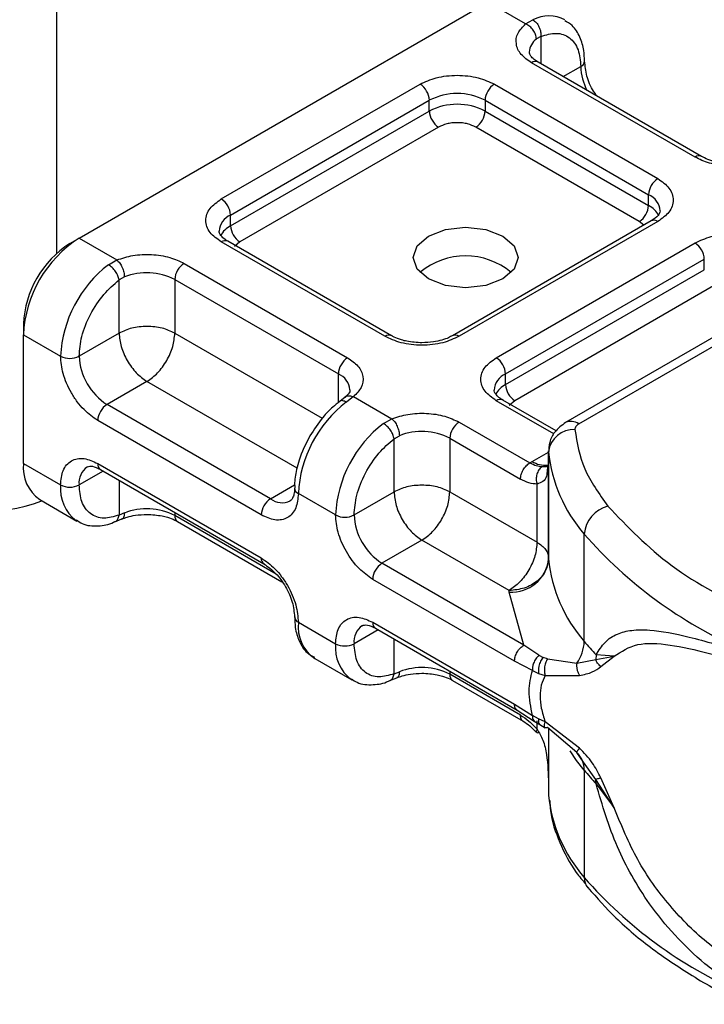
# Model space of a CAD drawing. Units: millimetres. Extents: x 0 to 420, y 0 to 297.
# Drawn here: x 141 to 142, y 75 to 78 of the extents above; entities that cross this region are included whole.
import ezdxf

# ---------------------------------------------------------------- set-up
doc = ezdxf.new("R2010")
doc.units = ezdxf.units.MM

msp = doc.modelspace()

# ---------------------------------------------------------------- linework, layer by layer
at = {"color": 7, "linetype": 'Continuous', "lineweight": 25}
for p, q in [((140.6905, 77.2418), (140.6905, 78.2652)), ((140.7471, 77.28), (141.7842, 77.8787)), ((141.8799, 77.8234), (141.7842, 77.8787)), ((141.8799, 77.8234), (141.8982, 77.834)), ((141.9185, 77.7916), (141.9072, 77.7851)), ((141.9185, 77.7916), (141.9185, 77.7225)), ((142.3097, 77.4854), (141.8949, 77.7249)), ((142.3264, 77.487), (141.9116, 77.7265)), ((141.9754, 77.6897), (142.0199, 77.7153)), ((141.1078, 77.3793), (141.6121, 77.6704)), ((141.8006, 77.6704), (142.2155, 77.431)), ((141.1314, 77.3385), (141.6356, 77.6296)), ((141.6356, 77.6024), (141.6356, 77.6296)), ((141.7771, 77.6296), (142.1919, 77.3901)), ((141.7771, 77.6296), (141.7771, 77.6024)), ((141.1314, 77.3113), (141.6356, 77.6024)), ((141.7771, 77.6024), (142.1919, 77.3629)), ((141.6592, 77.5616), (141.1549, 77.2704)), ((142.1683, 77.3221), (141.7535, 77.5616)), ((142.1919, 77.3629), (142.1919, 77.3901)), ((141.1314, 77.3113), (141.1314, 77.3385)), ((142.1988, 77.3237), (141.6945, 77.0326)), ((142.2155, 77.3221), (141.7112, 77.031)), ((142.1795, 77.3126), (142.1683, 77.3221)), ((142.8498, 77.3135), (141.9813, 76.8122)), ((142.0146, 76.8089), (142.8831, 77.3102)), ((140.7235, 77.2663), (140.7471, 77.28)), ((140.7471, 77.28), (140.8428, 77.2247)), ((141.5226, 77.031), (141.1078, 77.2705)), ((141.5393, 77.0326), (141.1244, 77.2721)), ((141.1549, 77.2704), (141.1409, 77.2585)), ((141.8055, 76.9766), (142.3097, 77.2677)), ((140.8217, 77.2125), (140.8428, 77.2247)), ((141.829, 76.9357), (142.3333, 77.2268)), ((142.3333, 77.1996), (142.3333, 77.2268)), ((141.0135, 77.216), (141.4283, 76.9766)), ((141.829, 76.9085), (142.3333, 77.1996)), ((140.8619, 77.1817), (140.8485, 77.1739)), ((140.8485, 77.0391), (140.8485, 77.1739)), ((140.9899, 77.1752), (141.4048, 76.9357)), ((140.9899, 77.1752), (140.9899, 77.0391)), ((142.3569, 77.1588), (141.8526, 76.8677)), ((140.6057, 77.0622), (140.6057, 77.035)), ((140.6057, 76.7084), (140.6057, 77.035)), ((140.6057, 77.035), (140.7, 76.9806)), ((140.8485, 77.0391), (140.7471, 76.9806)), ((140.9899, 77.0391), (141.364, 76.8232)), ((141.4048, 76.8624), (141.4048, 76.9357)), ((141.829, 76.9085), (141.829, 76.9357)), ((140.9192, 76.9166), (140.8178, 76.8581)), ((141.2999, 76.6969), (140.9192, 76.9166)), ((141.4221, 76.8765), (141.4085, 76.8659)), ((141.4433, 76.878), (141.4251, 76.8642)), ((141.4433, 76.878), (141.5405, 76.8219)), ((141.2326, 76.6186), (140.8178, 76.8581)), ((141.9517, 76.7833), (141.8055, 76.8677)), ((141.9575, 76.7912), (141.8221, 76.8694)), ((141.8526, 76.8677), (141.8386, 76.8558)), ((141.5193, 76.8098), (141.5405, 76.8219)), ((141.2091, 76.5778), (140.7942, 76.8173)), ((141.7112, 76.8133), (141.8905, 76.7098)), ((141.5462, 76.7711), (141.5596, 76.7789)), ((141.5462, 76.6364), (141.5462, 76.7711)), ((141.6876, 76.7724), (141.6876, 76.6364)), ((141.6876, 76.7724), (141.8669, 76.669)), ((141.8968, 76.7136), (141.9382, 76.7375)), ((141.9382, 76.7408), (141.9382, 76.7136)), ((141.9383, 76.7383), (141.9382, 76.7408)), ((141.9383, 76.4662), (141.9383, 76.7383)), ((140.6057, 76.7084), (140.7, 76.654)), ((140.7942, 76.7084), (141.2091, 76.4689)), ((141.8905, 76.7098), (141.8968, 76.7136)), ((141.9382, 76.7132), (141.935, 76.6916)), ((141.9382, 76.7132), (141.9385, 76.7108)), ((141.9382, 76.7132), (141.9382, 76.4682)), ((140.8081, 76.6892), (140.7471, 76.654)), ((140.8011, 76.6931), (141.216, 76.4537)), ((140.8485, 76.6658), (140.8485, 76.5777)), ((141.2326, 76.6186), (141.2939, 76.654)), ((141.9089, 76.5086), (141.9089, 76.6561)), ((141.3976, 76.5778), (141.3034, 76.6322)), ((141.4448, 76.5778), (141.5462, 76.6364)), ((141.6876, 76.6364), (141.9089, 76.5086)), ((140.6471, 76.6168), (140.7414, 76.5624)), ((140.8619, 76.5829), (140.8485, 76.5777)), ((140.9899, 76.5842), (140.9899, 76.5764)), ((141.2469, 76.4281), (140.9899, 76.5764)), ((140.8377, 76.5606), (140.8553, 76.5678)), ((140.9968, 76.5612), (141.2615, 76.4084)), ((142.0286, 76.2572), (142.0286, 76.5293)), ((141.6169, 76.5139), (141.5155, 76.4553)), ((141.8382, 76.3861), (141.6169, 76.5139)), ((141.8754, 76.2476), (141.5155, 76.4553)), ((141.8518, 76.2068), (141.4919, 76.4145)), ((141.8384, 76.382), (141.8382, 76.3861)), ((141.8754, 76.2476), (141.8384, 76.382)), ((141.3034, 76.3056), (141.3976, 76.2512)), ((141.4919, 76.3056), (141.8518, 76.0979)), ((141.5057, 76.2864), (141.4448, 76.2512)), ((141.4988, 76.2904), (141.8587, 76.0826)), ((141.5462, 76.175), (141.5462, 76.263)), ((141.9138, 76.222), (141.8754, 76.2476)), ((141.9138, 76.222), (141.9241, 76.2167)), ((142.0587, 76.2227), (142.0579, 76.211)), ((142.1045, 76.2196), (142.0587, 76.2227)), ((141.3448, 76.2141), (141.4391, 76.1596)), ((141.8973, 76.1833), (141.8518, 76.2068)), ((141.9351, 76.2129), (141.9241, 76.2167)), ((141.9351, 76.2129), (142.0097, 76.2019)), ((142.0097, 76.2019), (142.0579, 76.211)), ((142.0579, 76.211), (142.1045, 76.2196)), ((142.0709, 76.1931), (142.1045, 76.2196)), ((141.5462, 76.175), (141.5596, 76.1801)), ((141.6876, 76.1814), (141.6876, 76.1737)), ((141.8669, 76.0702), (141.6876, 76.1737)), ((141.8973, 76.1833), (141.913, 76.1757)), ((141.913, 76.1757), (141.9296, 76.1703)), ((141.9296, 76.1703), (142.017, 76.1708)), ((141.5354, 76.1578), (141.553, 76.165)), ((141.6945, 76.1584), (141.8738, 76.0549)), ((141.8518, 76.0979), (141.8973, 76.0688)), ((141.8587, 76.0826), (141.9019, 76.055)), ((141.913, 76.0606), (141.8973, 76.0688)), ((141.9019, 76.055), (141.9157, 76.0461)), ((141.9089, 76.0345), (141.9089, 76.056)), ((141.9296, 76.0531), (141.913, 76.0606)), ((141.9157, 76.0461), (141.9297, 76.0378)), ((142.017, 75.9867), (141.9296, 76.0531)), ((142.0097, 75.9753), (141.9351, 76.039)), ((141.9382, 76.0363), (141.9382, 75.8966)), ((141.9383, 76.0362), (141.9383, 75.8674)), ((142.027, 75.9508), (142.0097, 75.9753)), ((142.0579, 75.9073), (142.027, 75.9508)), ((142.0286, 75.9305), (142.0286, 75.6584)), ((141.9382, 75.8971), (141.9382, 75.8699)), ((142.1045, 75.8353), (142.0579, 75.9073)), ((142.0587, 75.8961), (142.1045, 75.8353)), ((142.1045, 75.8353), (142.0709, 75.911)), ((141.9382, 75.8699), (141.9383, 75.8674))]:
    msp.add_line(p, q, dxfattribs=at)
at = {"color": 7, "linetype": 'Continuous', "lineweight": 25, "flags": 128}
for points in [[(141.8219, 77.2854), (141.8508, 77.2604), (141.861, 77.231), (141.8508, 77.2015), (141.8219, 77.1765), (141.7786, 77.1598), (141.7276, 77.154), (141.6766, 77.1598), (141.6333, 77.1765), (141.6044, 77.2015), (141.5943, 77.231), (141.6044, 77.2604), (141.6333, 77.2854), (141.6766, 77.3021), (141.7276, 77.3079), (141.7786, 77.3021), (141.8219, 77.2854)], [(142.0286, 75.9305), (142.0094, 75.9553), (141.993, 75.9797)]]:
    msp.add_lwpolyline(points, dxfattribs=at)
at = {"color": 7, "linetype": 'Continuous', "lineweight": 25}
for centre, radius, start, end in [((141.9383, 77.7552), 0.0885, 62.0602, 116.9846), ((141.9323, 77.75), 0.0431, 125.496, 177.4361), ((141.9047, 77.7112), 0.0168, 65.6929, 125.6176), ((142.0129, 77.7307), 0.0169, 294.5083, 352.7863), ((142.1609, 77.7198), 0.1411, 181.8073, 207.3846), ((141.5845, 77.6273), 0.0512, 2.6055, 57.3945), ((141.8282, 77.6273), 0.0512, 122.6055, 177.3945), ((141.7063, 77.4931), 0.1537, 62.6097, 117.3903), ((141.7063, 77.4659), 0.1537, 62.6097, 117.3903), ((141.6868, 77.6047), 0.0512, 182.6055, 237.3945), ((141.7259, 77.6047), 0.0512, 302.6055, 357.3945), ((142.3194, 77.4728), 0.0159, 62.6873, 127.3879), ((142.2431, 77.3878), 0.0512, 122.6055, 177.3945), ((141.0802, 77.3362), 0.0512, 2.6055, 57.3945), ((142.1734, 77.346), 0.0479, 3.6573, 67.3009), ((142.1407, 77.3652), 0.0512, 302.6055, 357.3945), ((142.1642, 77.3093), 0.0604, 27.6228, 62.6591), ((141.1511, 77.2934), 0.0492, 113.6824, 175.1392), ((142.2057, 77.3085), 0.0168, 54.3824, 114.3071), ((141.1593, 77.2573), 0.0607, 117.4013, 151.6397), ((141.1825, 77.3136), 0.0512, 182.6055, 237.3945), ((140.9127, 77.021), 0.3074, 122.6055, 177.3945), ((141.1175, 77.2568), 0.0168, 65.6929, 125.6176), ((140.8615, 77.0506), 0.2561, 122.6055, 177.3945), ((142.2821, 77.2245), 0.0512, 2.6055, 57.3945), ((141.7276, 77.0547), 0.1803, 50.025, 129.975), ((141.0117, 76.9649), 0.3122, 127.5099, 177.1248), ((141.0411, 77.1729), 0.0512, 122.6055, 177.3945), ((140.9187, 77.0359), 0.1564, 62.9118, 111.2814), ((141.5323, 77.0184), 0.0159, 62.6873, 127.3879), ((141.7015, 77.0184), 0.0159, 52.5874, 117.565), ((140.7235, 77.0261), 0.0512, 242.6097, 297.3903), ((140.9006, 76.9876), 0.1537, 182.6055, 237.3945), ((141.4559, 76.9334), 0.0512, 122.6055, 177.3945), ((141.7779, 76.9334), 0.0512, 2.6055, 57.3945), ((141.3852, 76.8908), 0.049, 4.9418, 66.5199), ((141.8488, 76.8906), 0.0492, 113.6824, 175.1392), ((141.857, 76.8546), 0.0607, 117.4013, 151.6397), ((141.8802, 76.9108), 0.0512, 182.6055, 237.3945), ((141.8152, 76.8541), 0.0168, 65.6929, 125.6176), ((140.8454, 76.8149), 0.0512, 122.6055, 177.3945), ((141.6151, 76.6166), 0.3122, 127.5099, 177.1248), ((141.7094, 76.5622), 0.3122, 127.5099, 177.1248), ((141.7388, 76.7701), 0.0512, 122.6055, 177.3945), ((141.9951, 76.7816), 0.0335, 54.3825, 114.3059), ((141.6164, 76.6332), 0.1564, 62.9118, 111.2814), ((142.0012, 76.7313), 0.0633, 86.615, 173.592), ((142.3093, 76.7746), 0.3727, 185.5759, 221.1382), ((140.7037, 76.6976), 0.0986, 173.7011, 234.9867), ((140.7946, 76.66), 0.0479, 123.6561, 187.2959), ((140.8101, 76.7064), 0.016, 172.7442, 235.9436), ((141.9288, 76.7629), 0.0588, 237.0524, 276.008), ((140.8002, 76.644), 0.1007, 174.3072, 233.3546), ((140.7235, 76.6994), 0.0512, 242.6097, 297.3903), ((141.3095, 76.6469), 0.0159, 182.5066, 247.4145), ((140.5034, 77.004), 0.4176, 242.9308, 290.8823), ((141.2603, 76.5755), 0.0512, 122.6055, 177.3945), ((141.2618, 76.6583), 0.0493, 233.6904, 295.1424), ((142.109, 76.5222), 0.0807, 104.5257, 174.9432), ((140.9187, 76.4371), 0.1564, 62.9118, 111.2814), ((141.0063, 76.5746), 0.0164, 173.7012, 234.9867), ((141.4212, 76.6233), 0.0512, 242.6097, 297.3903), ((141.5983, 76.5848), 0.1537, 182.6055, 237.3945), ((142.8867, 77.2821), 1.1415, 221.2555, 246.1765), ((141.2249, 76.4669), 0.0159, 172.6759, 236.6278), ((141.5431, 76.4122), 0.0512, 122.6055, 177.3945), ((141.844, 76.4768), 0.0949, 266.615, 353.592), ((141.9716, 76.4687), 0.0334, 180.7594, 184.2719), ((142.3093, 76.5024), 0.3727, 185.5759, 221.1382), ((141.31, 76.3207), 0.0164, 185.0089, 246.3041), ((141.4002, 76.2943), 0.0975, 173.3195, 235.3683), ((141.4923, 76.2573), 0.0479, 123.6561, 187.2959), ((141.5078, 76.3036), 0.016, 172.7442, 235.9436), ((141.4978, 76.2412), 0.1007, 174.3072, 233.3546), ((141.4212, 76.2967), 0.0512, 242.6097, 297.3903), ((141.9298, 76.2601), 0.0988, 323.924, 358.2853), ((142.6574, 76.7778), 0.8164, 219.6224, 222.8347), ((141.6164, 76.0344), 0.1564, 62.9118, 111.2814), ((141.7039, 76.1718), 0.0164, 173.7012, 234.9867), ((141.9698, 75.9322), 0.0587, 358.4345, 47.3173), ((142.6574, 76.4512), 0.8164, 219.6224, 222.8347), ((141.9882, 75.8963), 0.0705, 359.8967, 9.0024), ((142.3093, 75.9036), 0.3727, 185.5759, 221.1382), ((142.8867, 76.4111), 1.1415, 221.2555, 246.1765), ((142.0684, 75.6575), 0.0399, 178.6946, 219.2273)]:
    msp.add_arc(centre, radius, start, end, dxfattribs=at)
for points, knots in [([(141.8949, 77.7249), (141.8853, 77.7316), (141.8656, 77.7455), (141.8538, 77.7724), (141.8572, 77.8001), (141.8725, 77.8158), (141.8799, 77.8234)], [0, 0, 0, 0, 0.242235, 0.5, 0.757765, 1, 1, 1, 1]), ([(142.029, 77.7287), (142.0289, 77.7378), (142.0286, 77.7598), (142.0186, 77.7908), (142.0025, 77.8183), (141.9857, 77.8277), (141.9792, 77.8313)], [0, 0, 0, 0, 0.208243, 0.500584, 0.807024, 1, 1, 1, 1]), ([(141.9185, 77.7916), (141.9318, 77.7955), (141.9592, 77.8035), (141.9928, 77.7908), (142.0157, 77.7611), (142.0185, 77.7303), (142.0199, 77.7153)], [0, 0, 0, 0, 0.241829, 0.5, 0.758171, 1, 1, 1, 1]), ([(141.912, 77.7267), (141.9094, 77.7281), (141.9018, 77.7323), (141.8943, 77.7399), (141.8895, 77.7475), (141.8894, 77.7504), (141.8894, 77.7519)], [0, 0, 0, 0, 0.140534, 0.409391, 0.691336, 1, 1, 1, 1]), ([(142.0618, 77.6398), (142.0585, 77.6439), (142.0466, 77.6591), (142.0334, 77.692), (142.0309, 77.7166), (142.0297, 77.7289)], [0, 0, 0, 0, 0.156886, 0.578443, 1, 1, 1, 1]), ([(141.6121, 77.6704), (141.6252, 77.6765), (141.6454, 77.686), (141.6792, 77.6919), (141.7063, 77.6935), (141.7335, 77.6919), (141.7672, 77.686), (141.7875, 77.6765), (141.8006, 77.6704)], [0, 0, 0, 0, 0.239443, 0.369636, 0.5, 0.630193, 0.760557, 1, 1, 1, 1]), ([(141.7535, 77.5616), (141.7469, 77.5646), (141.7368, 77.5693), (141.7199, 77.5723), (141.7064, 77.5731), (141.6928, 77.5723), (141.6759, 77.5693), (141.6658, 77.5646), (141.6592, 77.5616)], [0, 0, 0, 0, 0.239443, 0.36955, 0.5, 0.630107, 0.760557, 1, 1, 1, 1]), ([(142.4804, 77.4767), (142.4673, 77.4725), (142.4401, 77.4636), (142.3921, 77.4616), (142.3455, 77.4684), (142.3214, 77.4798), (142.3097, 77.4854)], [0, 0, 0, 0, 0.242235, 0.5, 0.757765, 1, 1, 1, 1]), ([(142.404, 77.469), (142.3909, 77.4697), (142.3726, 77.4707), (142.3495, 77.4767), (142.3358, 77.4817), (142.329, 77.4859), (142.3269, 77.4872)], [0, 0, 0, 0, 0.441085, 0.611998, 0.878197, 1, 1, 1, 1]), ([(142.2155, 77.431), (142.2261, 77.4234), (142.2424, 77.4117), (142.2526, 77.3922), (142.2555, 77.3765), (142.2526, 77.3608), (142.2424, 77.3414), (142.2261, 77.3297), (142.2155, 77.3221)], [0, 0, 0, 0, 0.2394429, 0.3696359, 0.4999999, 0.6301929, 0.7605571, 1, 1, 1, 1]), ([(141.1078, 77.2705), (141.0972, 77.278), (141.0808, 77.2897), (141.0706, 77.3092), (141.0678, 77.3249), (141.0706, 77.3406), (141.0808, 77.36), (141.0972, 77.3717), (141.1078, 77.3793)], [0, 0, 0, 0, 0.2394429, 0.3696359, 0.4999999, 0.6301929, 0.7605571, 1, 1, 1, 1]), ([(142.2212, 77.3493), (142.2203, 77.3453), (142.2186, 77.337), (142.2055, 77.3282), (142.1988, 77.3237)], [0, 0, 0, 0, 0.489448, 1, 1, 1, 1]), ([(141.1249, 77.2723), (141.1223, 77.2737), (141.1147, 77.2779), (141.1072, 77.2855), (141.1024, 77.2931), (141.1023, 77.296), (141.1023, 77.2975)], [0, 0, 0, 0, 0.140534, 0.409391, 0.691336, 1, 1, 1, 1]), ([(142.3097, 77.2677), (142.3229, 77.2738), (142.3431, 77.2832), (142.3768, 77.2891), (142.404, 77.2908), (142.4312, 77.2891), (142.4649, 77.2832), (142.4852, 77.2738), (142.4983, 77.2677)], [0, 0, 0, 0, 0.239443, 0.369636, 0.5, 0.630193, 0.760557, 1, 1, 1, 1]), ([(140.8428, 77.2247), (140.856, 77.229), (140.8832, 77.2378), (140.9311, 77.2398), (140.9777, 77.233), (141.0018, 77.2216), (141.0135, 77.216)], [0, 0, 0, 0, 0.2422355, 0.5, 0.7577645, 1, 1, 1, 1]), ([(140.7471, 76.9806), (140.7485, 76.9971), (140.7513, 77.0312), (140.7742, 77.0873), (140.8078, 77.1388), (140.8352, 77.1625), (140.8485, 77.1739)], [0, 0, 0, 0, 0.241829, 0.5, 0.758171, 1, 1, 1, 1]), ([(141.7112, 77.031), (141.6981, 77.0249), (141.6778, 77.0154), (141.6441, 77.0095), (141.6169, 77.0079), (141.5897, 77.0095), (141.556, 77.0154), (141.5357, 77.0249), (141.5226, 77.031)], [0, 0, 0, 0, 0.2394429, 0.3696359, 0.4999999, 0.6301929, 0.7605571, 1, 1, 1, 1]), ([(141.6169, 77.0146), (141.6038, 77.0153), (141.5855, 77.0163), (141.5624, 77.0223), (141.5487, 77.0273), (141.5419, 77.0315), (141.5397, 77.0328)], [0, 0, 0, 0, 0.4410852, 0.6119981, 0.8781969, 1, 1, 1, 1]), ([(141.6939, 77.0328), (141.6909, 77.031), (141.6836, 77.0266), (141.6671, 77.0209), (141.6444, 77.0157), (141.6268, 77.015), (141.6169, 77.0146)], [0, 0, 0, 0, 0.16715, 0.405166, 0.668162, 1, 1, 1, 1]), ([(140.7942, 76.8173), (140.7824, 76.8256), (140.7641, 76.8384), (140.7421, 76.8646), (140.7271, 76.8874), (140.7149, 76.9117), (140.7032, 76.9439), (140.7012, 76.9662), (140.7, 76.9806)], [0, 0, 0, 0, 0.239443, 0.369636, 0.5, 0.630193, 0.760557, 1, 1, 1, 1]), ([(141.4283, 76.9766), (141.4379, 76.9698), (141.4577, 76.9559), (141.4695, 76.929), (141.466, 76.9013), (141.4507, 76.8856), (141.4433, 76.878)], [0, 0, 0, 0, 0.242235, 0.5, 0.757765, 1, 1, 1, 1]), ([(141.8055, 76.8677), (141.7949, 76.8753), (141.7785, 76.887), (141.7683, 76.9064), (141.7655, 76.9221), (141.7683, 76.9378), (141.7785, 76.9573), (141.7949, 76.969), (141.8055, 76.9766)], [0, 0, 0, 0, 0.239443, 0.369636, 0.5, 0.630193, 0.760557, 1, 1, 1, 1]), ([(141.4338, 76.895), (141.4339, 76.8947), (141.4345, 76.8918), (141.4334, 76.8871), (141.4245, 76.8793), (141.4213, 76.8765)], [0, 0, 0, 0, 0.072784, 0.666496, 1, 1, 1, 1]), ([(141.8226, 76.8695), (141.82, 76.8709), (141.8124, 76.8751), (141.8048, 76.8827), (141.8001, 76.8903), (141.8, 76.8933), (141.8, 76.8948)], [0, 0, 0, 0, 0.140534, 0.409391, 0.691336, 1, 1, 1, 1]), ([(141.4223, 76.8759), (141.4228, 76.8766), (141.4252, 76.8796), (141.4328, 76.881), (141.4398, 76.879), (141.4433, 76.878)], [0, 0, 0, 0, 0.1285154, 0.5642577, 1, 1, 1, 1]), ([(141.4086, 76.8654), (141.4026, 76.8609), (141.3875, 76.8496), (141.3605, 76.8215), (141.3431, 76.7948), (141.3326, 76.7787)], [0, 0, 0, 0, 0.206767, 0.521384, 1, 1, 1, 1]), ([(141.4251, 76.8642), (141.4221, 76.8655), (141.4161, 76.8682), (141.4103, 76.868), (141.4087, 76.8657), (141.4084, 76.8653)], [0, 0, 0, 0, 0.448225, 0.896451, 1, 1, 1, 1]), ([(141.5405, 76.8219), (141.5537, 76.8262), (141.5809, 76.835), (141.6288, 76.837), (141.6754, 76.8302), (141.6995, 76.8188), (141.7112, 76.8133)], [0, 0, 0, 0, 0.242235, 0.5, 0.757765, 1, 1, 1, 1]), ([(141.9813, 76.8122), (141.9715, 76.8049), (141.9537, 76.7919), (141.9393, 76.7631), (141.9387, 76.7441), (141.9384, 76.735)], [0, 0, 0, 0, 0.392988, 0.70881, 1, 1, 1, 1]), ([(141.3326, 76.7787), (141.3222, 76.7581), (141.308, 76.7298), (141.2974, 76.6879), (141.293, 76.6638), (141.2941, 76.6491), (141.2943, 76.6461)], [0, 0, 0, 0, 0.465279, 0.641669, 0.929277, 1, 1, 1, 1]), ([(141.4448, 76.5778), (141.4462, 76.5943), (141.449, 76.6284), (141.4718, 76.6845), (141.5055, 76.7361), (141.5329, 76.7597), (141.5462, 76.7711)], [0, 0, 0, 0, 0.2418289, 0.5, 0.7581711, 1, 1, 1, 1]), ([(140.7, 76.654), (140.7012, 76.6669), (140.7032, 76.6869), (140.7149, 76.7055), (140.7271, 76.7158), (140.7421, 76.7212), (140.7641, 76.7221), (140.7824, 76.7138), (140.7942, 76.7084)], [0, 0, 0, 0, 0.239443, 0.369636, 0.5, 0.630193, 0.760557, 1, 1, 1, 1]), ([(140.7678, 76.6997), (140.7717, 76.701), (140.7797, 76.7037), (140.7939, 76.6967), (140.8011, 76.6931)], [0, 0, 0, 0, 0.48945, 1, 1, 1, 1]), ([(141.9213, 76.6997), (141.9166, 76.7002), (141.9068, 76.7012), (141.8961, 76.7068), (141.8905, 76.7098)], [0, 0, 0, 0, 0.479686, 1, 1, 1, 1]), ([(141.9213, 76.6997), (141.9199, 76.6986), (141.917, 76.6966), (141.9123, 76.6906), (141.9081, 76.6812), (141.9066, 76.6706), (141.9072, 76.6621), (141.9084, 76.6581), (141.9089, 76.6561)], [0, 0, 0, 0, 0.125229, 0.250009, 0.5, 0.749991, 0.874771, 1, 1, 1, 1]), ([(141.9372, 76.703), (141.9367, 76.7022), (141.9357, 76.7008), (141.9299, 76.6997), (141.9242, 76.6997), (141.9213, 76.6997)], [0, 0, 0, 0, 0.375271, 0.687774, 1, 1, 1, 1]), ([(141.935, 76.6916), (141.9345, 76.6864), (141.9335, 76.6747), (141.9258, 76.662), (141.9142, 76.6579), (141.9089, 76.6561)], [0, 0, 0, 0, 0.309392, 0.686442, 1, 1, 1, 1]), ([(140.8485, 76.5777), (140.8352, 76.5738), (140.8078, 76.5658), (140.7742, 76.5785), (140.7513, 76.6082), (140.7485, 76.639), (140.7471, 76.654)], [0, 0, 0, 0, 0.241829, 0.5, 0.758171, 1, 1, 1, 1]), ([(141.2932, 76.6462), (141.2933, 76.6432), (141.2935, 76.6345), (141.2906, 76.6242), (141.2865, 76.6162), (141.284, 76.6147), (141.2826, 76.6139)], [0, 0, 0, 0, 0.140646, 0.409506, 0.691475, 1, 1, 1, 1]), ([(141.9089, 76.6561), (141.9022, 76.6567), (141.8888, 76.6578), (141.8742, 76.6652), (141.8669, 76.669)], [0, 0, 0, 0, 0.500005, 1, 1, 1, 1]), ([(141.3034, 76.6322), (141.3021, 76.6193), (141.3001, 76.5993), (141.2884, 76.5807), (141.2762, 76.5704), (141.2612, 76.565), (141.2392, 76.5641), (141.2209, 76.5724), (141.2091, 76.5778)], [0, 0, 0, 0, 0.239443, 0.369636, 0.5, 0.630193, 0.760557, 1, 1, 1, 1]), ([(140.8376, 76.561), (140.8382, 76.5611), (140.8416, 76.5617), (140.8461, 76.5673), (140.8477, 76.5743), (140.8485, 76.5777)], [0, 0, 0, 0, 0.092851, 0.546425, 1, 1, 1, 1]), ([(140.8619, 76.5829), (140.8616, 76.5797), (140.861, 76.5732), (140.8581, 76.5684), (140.8557, 76.5682), (140.8554, 76.5682)], [0, 0, 0, 0, 0.463391, 0.926781, 1, 1, 1, 1]), ([(140.8555, 76.5676), (140.8598, 76.5693), (140.8702, 76.5733), (140.8918, 76.578), (140.9094, 76.5788), (140.9192, 76.5792)], [0, 0, 0, 0, 0.236764, 0.574216, 1, 1, 1, 1]), ([(140.9192, 76.5792), (140.9324, 76.5785), (140.9506, 76.5775), (140.9737, 76.5714), (140.9875, 76.5665), (140.9942, 76.5623), (140.9964, 76.561)], [0, 0, 0, 0, 0.4410852, 0.6119981, 0.8781969, 1, 1, 1, 1]), ([(141.4919, 76.4145), (141.4801, 76.4228), (141.4618, 76.4356), (141.4398, 76.4619), (141.4248, 76.4846), (141.4126, 76.509), (141.4009, 76.5411), (141.3989, 76.5634), (141.3976, 76.5778)], [0, 0, 0, 0, 0.239443, 0.369636, 0.5, 0.630193, 0.760557, 1, 1, 1, 1]), ([(140.7407, 76.5652), (140.7452, 76.5619), (140.7608, 76.5504), (140.7945, 76.5491), (140.8229, 76.553), (140.8366, 76.5604), (140.8377, 76.561)], [0, 0, 0, 0, 0.168394, 0.584869, 0.967155, 1, 1, 1, 1]), ([(141.2091, 76.4689), (141.2209, 76.4606), (141.2392, 76.4478), (141.2612, 76.4216), (141.2762, 76.3988), (141.2884, 76.3745), (141.3001, 76.3423), (141.3021, 76.32), (141.3034, 76.3056)], [0, 0, 0, 0, 0.239443, 0.369636, 0.5, 0.630193, 0.760557, 1, 1, 1, 1]), ([(141.216, 76.4537), (141.2262, 76.4464), (141.2465, 76.432), (141.2721, 76.3965), (141.2901, 76.3565), (141.2924, 76.3316), (141.2936, 76.3192)], [0, 0, 0, 0, 0.2499991, 0.4999988, 0.7499991, 1, 1, 1, 1]), ([(141.2943, 76.3195), (141.2944, 76.3104), (141.2946, 76.2883), (141.3046, 76.2573), (141.3208, 76.2299), (141.3376, 76.2205), (141.3441, 76.2169)], [0, 0, 0, 0, 0.208148, 0.50046, 0.806868, 1, 1, 1, 1]), ([(141.3976, 76.2512), (141.3989, 76.2642), (141.4009, 76.2842), (141.4126, 76.3028), (141.4248, 76.3131), (141.4398, 76.3185), (141.4618, 76.3193), (141.4801, 76.311), (141.4919, 76.3056)], [0, 0, 0, 0, 0.239443, 0.369636, 0.5, 0.630193, 0.760557, 1, 1, 1, 1]), ([(141.4655, 76.297), (141.4694, 76.2983), (141.4774, 76.3009), (141.4916, 76.2939), (141.4988, 76.2904)], [0, 0, 0, 0, 0.48945, 1, 1, 1, 1]), ([(142.0587, 76.2227), (142.0658, 76.2342), (142.0803, 76.2578), (142.1112, 76.2771), (142.149, 76.2869), (142.2069, 76.2871), (142.295, 76.2706), (142.3807, 76.2444), (142.4257, 76.2306)], [0, 0, 0, 0, 0.120098, 0.246194, 0.367409, 0.495819, 0.735593, 1, 1, 1, 1]), ([(141.5462, 76.175), (141.5329, 76.1711), (141.5055, 76.163), (141.4718, 76.1757), (141.449, 76.2055), (141.4462, 76.2363), (141.4448, 76.2512)], [0, 0, 0, 0, 0.241829, 0.5, 0.758171, 1, 1, 1, 1]), ([(142.1045, 76.2196), (142.123, 76.2316), (142.1604, 76.256), (142.2445, 76.2506), (142.3438, 76.229), (142.4216, 76.2052), (142.4608, 76.1932)], [0, 0, 0, 0, 0.242862, 0.491502, 0.744271, 1, 1, 1, 1]), ([(141.9138, 76.222), (141.911, 76.2192), (141.9054, 76.2136), (141.9, 76.2027), (141.8972, 76.1922), (141.8973, 76.1863), (141.8973, 76.1833)], [0, 0, 0, 0, 0.2798496, 0.5593252, 0.7796283, 1, 1, 1, 1]), ([(141.9241, 76.2167), (141.9219, 76.2135), (141.9173, 76.2072), (141.9134, 76.1956), (141.912, 76.1847), (141.9127, 76.1787), (141.913, 76.1757)], [0, 0, 0, 0, 0.27985, 0.55931, 0.77962, 1, 1, 1, 1]), ([(141.9351, 76.2129), (141.9333, 76.2094), (141.9298, 76.2025), (141.9275, 76.1903), (141.9275, 76.1791), (141.9289, 76.1733), (141.9296, 76.1703)], [0, 0, 0, 0, 0.2798493, 0.5592883, 0.7796067, 1, 1, 1, 1]), ([(142.0097, 76.2019), (142.0095, 76.1993), (142.0091, 76.1939), (142.0104, 76.1856), (142.0129, 76.1776), (142.0157, 76.1731), (142.017, 76.1708)], [0, 0, 0, 0, 0.249876, 0.5, 0.750124, 1, 1, 1, 1]), ([(142.0709, 76.1931), (142.0677, 76.196), (142.062, 76.2012), (142.0591, 76.208), (142.0579, 76.211)], [0, 0, 0, 0, 0.559451, 1, 1, 1, 1]), ([(141.5353, 76.1582), (141.5358, 76.1583), (141.5392, 76.1589), (141.5438, 76.1645), (141.5454, 76.1715), (141.5462, 76.175)], [0, 0, 0, 0, 0.092815, 0.546408, 1, 1, 1, 1]), ([(141.5596, 76.1801), (141.5593, 76.1769), (141.5587, 76.1704), (141.5558, 76.1656), (141.5534, 76.1654), (141.553, 76.1654)], [0, 0, 0, 0, 0.4633906, 0.9267812, 1, 1, 1, 1]), ([(141.5532, 76.1649), (141.5575, 76.1665), (141.5679, 76.1705), (141.5895, 76.1753), (141.6071, 76.176), (141.6169, 76.1765)], [0, 0, 0, 0, 0.236764, 0.574216, 1, 1, 1, 1]), ([(141.6169, 76.1765), (141.6301, 76.1757), (141.6483, 76.1747), (141.6714, 76.1687), (141.6851, 76.1638), (141.6919, 76.1596), (141.6941, 76.1582)], [0, 0, 0, 0, 0.441085, 0.611998, 0.878197, 1, 1, 1, 1]), ([(142.017, 76.1708), (142.0284, 76.1732), (142.0498, 76.1777), (142.0641, 76.1882), (142.0709, 76.1931)], [0, 0, 0, 0, 0.529567, 1, 1, 1, 1]), ([(141.4383, 76.1625), (141.4428, 76.1591), (141.4584, 76.1476), (141.4922, 76.1463), (141.5206, 76.1502), (141.5343, 76.1576), (141.5354, 76.1582)], [0, 0, 0, 0, 0.168394, 0.584869, 0.967155, 1, 1, 1, 1]), ([(141.9296, 76.1703), (141.9259, 76.1627), (141.9186, 76.1478), (141.9155, 76.1192), (141.9186, 76.0873), (141.9259, 76.0647), (141.9296, 76.0531)], [0, 0, 0, 0, 0.256901, 0.5, 0.743099, 1, 1, 1, 1]), ([(141.8669, 76.0702), (141.8742, 76.0654), (141.8888, 76.056), (141.9022, 76.0417), (141.9089, 76.0345)], [0, 0, 0, 0, 0.499995, 1, 1, 1, 1]), ([(141.8738, 76.0549), (141.8738, 76.0549), (141.8712, 76.0554), (141.8681, 76.0604), (141.8673, 76.0669), (141.8669, 76.0702)], [0, 0, 0, 0, 0.000052, 0.500026, 1, 1, 1, 1]), ([(141.8738, 76.0549), (141.8795, 76.0512), (141.8909, 76.0438), (141.9019, 76.0321), (141.9074, 76.0262)], [0, 0, 0, 0, 0.495859, 1, 1, 1, 1]), ([(141.8973, 76.0688), (141.8973, 76.0657), (141.8973, 76.0596), (141.9004, 76.0566), (141.902, 76.0552)], [0, 0, 0, 0, 0.517625, 1, 1, 1, 1]), ([(141.913, 76.0606), (141.9127, 76.0575), (141.912, 76.0514), (141.9136, 76.0469), (141.9156, 76.0464), (141.9158, 76.0463)], [0, 0, 0, 0, 0.462938, 0.925233, 1, 1, 1, 1]), ([(141.9351, 76.039), (141.9333, 76.0382), (141.9298, 76.0367), (141.9275, 76.0399), (141.9275, 76.0456), (141.9289, 76.0506), (141.9296, 76.0531)], [0, 0, 0, 0, 0.279849, 0.559288, 0.779607, 1, 1, 1, 1]), ([(141.9089, 76.0345), (141.9084, 76.0334), (141.9072, 76.0312), (141.9066, 76.0281), (141.9076, 76.0272), (141.9082, 76.0266)], [0, 0, 0, 0, 0.283679, 0.566341, 1, 1, 1, 1]), ([(141.9082, 76.0266), (141.9083, 76.0263), (141.9089, 76.0251), (141.9114, 76.0256), (141.9134, 76.026)], [0, 0, 0, 0, 0.1976436, 1, 1, 1, 1]), ([(141.9089, 76.0345), (141.9142, 76.0255), (141.9259, 76.0056), (141.9361, 75.9579), (141.9374, 75.9211), (141.9382, 75.8966)], [0, 0, 0, 0, 0.217995, 0.480115, 1, 1, 1, 1]), ([(142.017, 75.9867), (142.0157, 75.9851), (142.0129, 75.982), (142.0104, 75.9785), (142.0091, 75.976), (142.0095, 75.9756), (142.0097, 75.9753)], [0, 0, 0, 0, 0.249876, 0.5, 0.750124, 1, 1, 1, 1]), ([(142.0709, 75.911), (142.0641, 75.9241), (142.0498, 75.952), (142.0284, 75.9747), (142.017, 75.9867)], [0, 0, 0, 0, 0.470433, 1, 1, 1, 1]), ([(142.0709, 75.911), (142.0677, 75.91), (142.062, 75.9081), (142.0591, 75.9075), (142.0579, 75.9073)], [0, 0, 0, 0, 0.559451, 1, 1, 1, 1]), ([(142.4257, 75.374), (142.3948, 75.395), (142.3352, 75.4355), (142.2585, 75.5093), (142.197, 75.585), (142.1492, 75.6608), (142.0985, 75.7605), (142.0747, 75.8418), (142.0587, 75.8961)], [0, 0, 0, 0, 0.179539, 0.347186, 0.504848, 0.633312, 0.754587, 1, 1, 1, 1]), ([(141.9415, 75.8536), (141.9418, 75.8449), (141.943, 75.8087), (141.9655, 75.7467), (141.9959, 75.6842), (142.0243, 75.6511), (142.0326, 75.6414)], [0, 0, 0, 0, 0.115373, 0.479513, 0.846997, 1, 1, 1, 1]), ([(142.4608, 75.4099), (142.4216, 75.4348), (142.3438, 75.4843), (142.2445, 75.5833), (142.1605, 75.6992), (142.123, 75.7903), (142.1045, 75.8353)], [0, 0, 0, 0, 0.255731, 0.508498, 0.757132, 1, 1, 1, 1]), ([(142.0381, 75.6327), (142.0609, 75.6067), (142.1089, 75.5518), (142.2005, 75.4757), (142.3082, 75.4045), (142.389, 75.3583), (142.436, 75.3383), (142.4398, 75.3367)], [0, 0, 0, 0, 0.226339, 0.478178, 0.728904, 0.977897, 1, 1, 1, 1])]:
    msp.add_open_spline(points, degree=3, knots=knots, dxfattribs=at)
for points in [[(141.9072, 77.7851), (141.9068, 77.7889), (141.906, 77.7963), (141.8997, 77.8079), (141.8907, 77.8178), (141.8835, 77.8215), (141.8799, 77.8234)], [(141.8982, 77.834), (141.9012, 77.8318), (141.9073, 77.8274), (141.9143, 77.8162), (141.9187, 77.8035), (141.9186, 77.7955), (141.9185, 77.7916)], [(140.8428, 77.2247), (140.8453, 77.2222), (140.8503, 77.2173), (140.8566, 77.2058), (140.8611, 77.1931), (140.8616, 77.1855), (140.8619, 77.1817)], [(140.8485, 77.1739), (140.8477, 77.1774), (140.8462, 77.1843), (140.8396, 77.1958), (140.8311, 77.2061), (140.8248, 77.2104), (140.8217, 77.2125)], [(140.9899, 77.0391), (140.9796, 77.0439), (140.9589, 77.0533), (140.9192, 77.0574), (140.8795, 77.0533), (140.8588, 77.0439), (140.8485, 77.0391)], [(140.8485, 77.0391), (140.8496, 77.0278), (140.8517, 77.0052), (140.8681, 76.9687), (140.8914, 76.9364), (140.91, 76.9232), (140.9192, 76.9166)], [(140.9192, 76.9166), (140.9285, 76.9232), (140.947, 76.9364), (140.9704, 76.9687), (140.9867, 77.0052), (140.9889, 77.0278), (140.9899, 77.0391)], [(141.5405, 76.8219), (141.543, 76.8195), (141.548, 76.8145), (141.5543, 76.803), (141.5587, 76.7904), (141.5593, 76.7827), (141.5596, 76.7789)], [(141.5462, 76.7711), (141.5454, 76.7746), (141.5438, 76.7816), (141.5373, 76.793), (141.5287, 76.8033), (141.5225, 76.8076), (141.5193, 76.8098)], [(142.0146, 76.8089), (142.0131, 76.8079), (142.0101, 76.8059), (142.007, 76.8023), (142.005, 76.7984), (142.005, 76.7958), (142.0049, 76.7944)], [(142.0049, 76.7944), (142.0104, 76.7609), (142.0214, 76.6937), (142.0663, 76.6315), (142.0887, 76.6004)], [(141.8669, 76.669), (141.8672, 76.6727), (141.868, 76.6803), (141.8734, 76.6924), (141.8812, 76.7032), (141.8874, 76.7076), (141.8905, 76.7098)], [(141.6876, 76.6364), (141.6773, 76.6411), (141.6566, 76.6506), (141.6169, 76.6546), (141.5772, 76.6506), (141.5565, 76.6411), (141.5462, 76.6364)], [(141.5462, 76.6364), (141.5473, 76.625), (141.5494, 76.6024), (141.5657, 76.566), (141.5891, 76.5336), (141.6076, 76.5205), (141.6169, 76.5139)], [(141.6169, 76.5139), (141.6262, 76.5205), (141.6447, 76.5336), (141.6681, 76.566), (141.6844, 76.6024), (141.6865, 76.625), (141.6876, 76.6364)], [(142.0887, 76.6004), (142.1385, 76.5479), (142.2382, 76.443), (142.3912, 76.3624), (142.4678, 76.3221)], [(141.9089, 76.5086), (141.9079, 76.4973), (141.9057, 76.4747), (141.8894, 76.4382), (141.866, 76.4058), (141.8475, 76.3927), (141.8382, 76.3861)], [(141.9089, 76.5086), (141.9133, 76.5058), (141.9219, 76.5002), (141.931, 76.4902), (141.937, 76.4794), (141.9378, 76.472), (141.9382, 76.4682)], [(141.9382, 76.4682), (141.9367, 76.4575), (141.9337, 76.4361), (141.9106, 76.409), (141.8775, 76.39), (141.8513, 76.3874), (141.8382, 76.3861)], [(141.8518, 76.2068), (141.8522, 76.2105), (141.8529, 76.2181), (141.8583, 76.2302), (141.8661, 76.241), (141.8723, 76.2454), (141.8754, 76.2476)], [(141.8973, 76.0688), (141.8931, 76.0903), (141.8847, 76.1333), (141.8931, 76.1666), (141.8973, 76.1833)], [(141.8587, 76.0826), (141.8567, 76.0843), (141.8528, 76.0876), (141.8521, 76.0945), (141.8518, 76.0979)]]:
    msp.add_open_spline(points, degree=3, dxfattribs=at)

doc.saveas('drawing.dxf')
